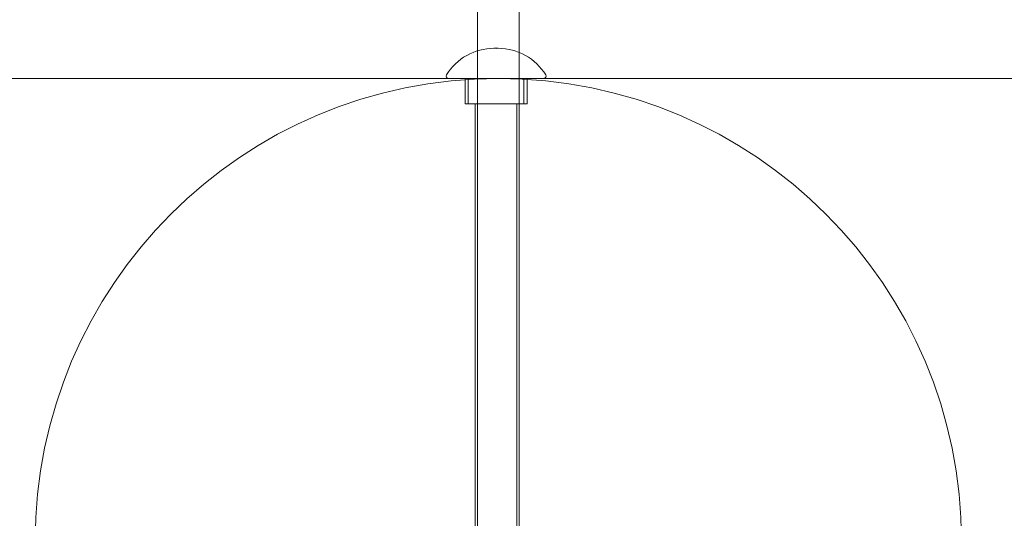
# Model space of a CAD drawing. Units: millimetres. Extents: x -2200 to 2200, y -3900 to 3900.
# Drawn here: x 1572 to 1784, y 705 to 813 of the extents above; entities that cross this region are included whole.
import ezdxf

# ---------------------------------------------------------------- set-up
doc = ezdxf.new("R2010")
doc.units = ezdxf.units.MM
doc.header["$MEASUREMENT"] = 0

msp = doc.modelspace()

# ---------------------------------------------------------------- linework, layer by layer
at = {"color": 0, "linetype": 'Continuous', "lineweight": 0}
for p, q in [((1670.5, 800), (1670.5, 839.5)), ((1679.5, 800), (1679.5, 839.5)), ((1674.98, 806.51), (1674.02, 806.51)), ((1322.5, 800), (1927.5, 800)), ((1667.81, 799.74), (1667.81, 800)), ((1667.81, 794.5), (1667.81, 799.74)), ((1668.5, 794.5), (1668.5, 800)), ((1670.5, 799.9), (1670.5, 800)), ((1670.5, 600.1), (1670.5, 799.9)), ((1679.5, 799.9), (1679.5, 800)), ((1679.5, 600.1), (1679.5, 799.9)), ((1680.5, 794.5), (1680.5, 800)), ((1681.19, 799.81), (1681.19, 800)), ((1681.19, 794.5), (1681.19, 799.81)), ((1668.04, 794.5), (1667.81, 794.5)), ((1675.7, 794.5), (1668.04, 794.5)), ((1670, 600.13), (1670, 794.5)), ((1676.39, 794.5), (1675.7, 794.5)), ((1681.12, 794.5), (1676.39, 794.5)), ((1679, 574.5), (1679, 794.5)), ((1681.19, 794.5), (1681.12, 794.5))]:
    msp.add_line(p, q, dxfattribs=at)
msp.add_circle((1675, 700), 100, dxfattribs=at)
for centre, radius, start, end in [((1674.02, 794.51), 12, 90, 148.607), ((1674.02, 794.51), 12, 87.709, 90), ((1674.98, 794.51), 12, 90, 92.291), ((1674.98, 794.51), 12, 31.393, 90), ((1675, 700), 225, 153.6122, 258.463), ((1664.2, 800.5), 0.5, 148.607, 270), ((1684.8, 800.5), 0.5, 270, 31.393)]:
    msp.add_arc(centre, radius, start, end, dxfattribs=at)

doc.saveas('drawing.dxf')
